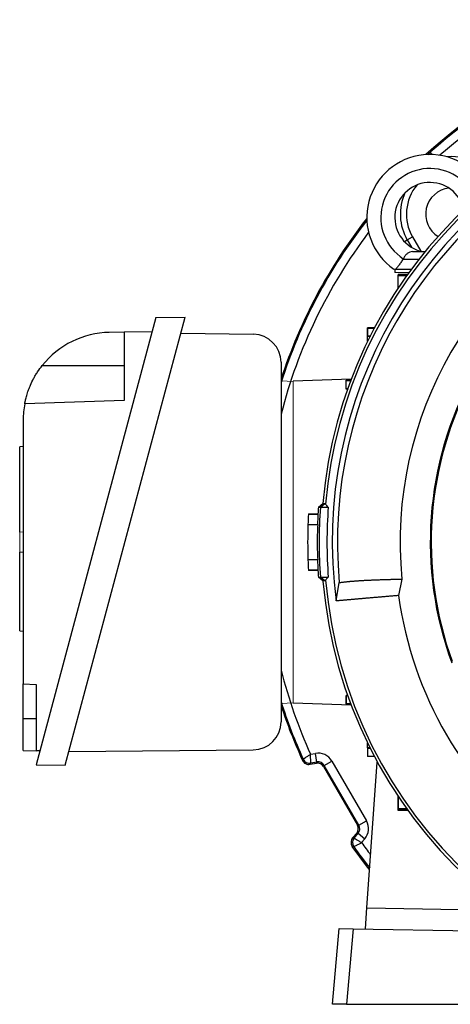
# Model space of a CAD drawing. Units: millimetres. Extents: x -1364 to 818, y -818 to 818.
# Drawn here: x -1364 to -1241, y -132 to 150 of the extents above; entities that cross this region are included whole.
import ezdxf

# ---------------------------------------------------------------- set-up
doc = ezdxf.new("R2010")
doc.units = ezdxf.units.MM

msp = doc.modelspace()

# ---------------------------------------------------------------- linework, layer by layer
at = {"color": 7, "linetype": 'Continuous', "lineweight": 25}
for p, q in [((-1247.02, 110.98), (-1246.29, 111.66)), ((-1245.71, 111.02), (-1246.29, 111.66)), ((-1252.85, 86.61), (-1251.35, 87.47)), ((-1251.35, 87.47), (-1248.98, 83.37)), ((-1253.65, 86.14), (-1252.85, 86.61)), ((-1252.85, 86.61), (-1251.64, 84.52)), ((-1251.32, 83.28), (-1247.75, 83.28)), ((-1254.03, 81.14), (-1254.04, 81.14)), ((-1254.03, 81.14), (-1249.46, 81.14)), ((-1256.4, 78.28), (-1256.4, 77.28)), ((-1256.16, 78.28), (-1251.64, 78.28)), ((-1252.89, 76.58), (-1255.47, 76.53)), ((-1255.41, 76.48), (-1255.47, 76.53)), ((-1255.47, 73.03), (-1255.47, 76.53)), ((-1255.41, 73.09), (-1255.47, 73.03)), ((-1255.34, 73.03), (-1255.47, 73.03)), ((-1255.47, 72.84), (-1255.47, 73.03)), ((-1324.61, 64.44), (-1358.83, -63.28)), ((-1350.59, -63.43), (-1316.29, 64.59)), ((-1324.61, 64.44), (-1316.29, 64.59)), ((-1333.68, 60.28), (-1337.97, 60.21)), ((-1325.69, 60.42), (-1333.68, 60.28)), ((-1333.68, 60.28), (-1333.68, 40.78)), ((-1317.51, 60.03), (-1296.76, 59.67)), ((-1262.16, 61.6), (-1264.16, 61.53)), ((-1264.1, 61.48), (-1264.16, 61.53)), ((-1264.16, 59.03), (-1264.16, 61.53)), ((-1264.1, 59.09), (-1264.16, 59.03)), ((-1263.49, 59.01), (-1264.16, 59.03)), ((-1264.16, 57.67), (-1264.16, 59.03)), ((-1357.1, 50.78), (-1333.68, 50.78)), ((-1288.9, 51.67), (-1288.9, -51.04)), ((-1268.84, 46.86), (-1285.4, 46.28)), ((-1268.94, 46.58), (-1270.33, 46.53)), ((-1270.27, 46.48), (-1270.33, 46.53)), ((-1270.33, 44.03), (-1270.33, 46.53)), ((-1270.27, 44.09), (-1270.33, 44.03)), ((-1269.88, 44.02), (-1270.33, 44.03)), ((-1333.68, 40.78), (-1362.11, 39.79)), ((-1362.53, 35.21), (-1362.53, -40.22)), ((-1362.53, 27.6), (-1363.53, 27.53)), ((-1363.53, 3.14), (-1363.53, 27.53)), ((-1278.22, 10.28), (-1276.93, 11.36)), ((-1277.67, 10.28), (-1276.37, 11.37)), ((-1276.93, 11.36), (-1276.37, 11.37)), ((-1278.22, 10.28), (-1277.67, 10.28)), ((-1277.67, 10.28), (-1275.4, 10.28)), ((-1281.05, 8.35), (-1281.06, 8.28)), ((-1281.06, 8.28), (-1278.25, 8.28)), ((-1281.05, 8.35), (-1278.35, 8.35)), ((-1281.2, 5.35), (-1278.39, 5.35)), ((-1363.53, -25.03), (-1363.53, -2.54)), ((-1278.39, -4.79), (-1281.2, -4.79)), ((-1281.06, -7.72), (-1281.05, -7.79)), ((-1278.25, -7.72), (-1281.06, -7.72)), ((-1278.35, -7.79), (-1281.05, -7.79)), ((-1276.93, -10.8), (-1278.22, -9.72)), ((-1278.22, -9.72), (-1277.67, -9.72)), ((-1277.67, -9.72), (-1275.4, -9.72)), ((-1276.37, -10.8), (-1277.67, -9.72)), ((-1276.37, -10.8), (-1276.93, -10.8)), ((-1254.38, -10.26), (-1255.34, -14.94)), ((-1273.17, -16.5), (-1272.25, -11.26)), ((-1363.53, -25.03), (-1362.53, -25.1)), ((-1362.53, -40.22), (-1358.82, -40.35)), ((-1362.53, -50.22), (-1362.53, -40.22)), ((-1358.82, -40.35), (-1358.82, -59.28)), ((-1269.88, -43.45), (-1270.33, -43.47)), ((-1270.27, -43.53), (-1270.33, -43.47)), ((-1270.33, -43.47), (-1270.33, -45.97)), ((-1268.84, -46.3), (-1285.4, -45.72)), ((-1270.27, -45.91), (-1270.33, -45.97)), ((-1268.94, -46.02), (-1270.33, -45.97)), ((-1362.53, -59.22), (-1362.53, -50.22)), ((-1358.82, -50.22), (-1362.53, -50.22)), ((-1349.54, -59.5), (-1296.83, -59.04)), ((-1264.16, -58.47), (-1264.16, -57.1)), ((-1263.49, -58.45), (-1264.16, -58.47)), ((-1264.1, -58.53), (-1264.16, -58.47)), ((-1264.16, -58.47), (-1264.16, -60.97)), ((-1362.53, -59.22), (-1358.82, -59.28)), ((-1357.77, -59.3), (-1358.82, -59.28)), ((-1280.46, -60.29), (-1279.08, -60.05)), ((-1278.65, -62.51), (-1279.08, -60.05)), ((-1264.1, -60.92), (-1264.16, -60.97)), ((-1262.16, -61.04), (-1264.16, -60.97)), ((-1358.83, -63.28), (-1350.59, -63.43)), ((-1280.6, -63.17), (-1278.81, -62.86)), ((-1278.65, -62.51), (-1280.41, -62.82)), ((-1278.81, -62.86), (-1278.65, -62.51)), ((-1276.57, -63.48), (-1276.73, -63.83)), ((-1276.73, -63.83), (-1267.08, -80.54)), ((-1276.57, -63.48), (-1274.41, -62.23)), ((-1266.7, -80.57), (-1276.57, -63.48)), ((-1274.41, -62.23), (-1264.53, -79.32)), ((-1264.38, -104.19), (-1261.47, -62.53)), ((-1255.47, -72.47), (-1255.47, -72.28)), ((-1255.34, -72.46), (-1255.47, -72.47)), ((-1255.41, -72.53), (-1255.47, -72.47)), ((-1255.47, -72.47), (-1255.47, -75.97)), ((-1255.41, -75.92), (-1255.47, -75.97)), ((-1252.89, -76.01), (-1255.47, -75.97)), ((-1255.47, -76.33), (-1255.47, -75.97)), ((-1252.66, -76.33), (-1255.47, -76.33)), ((-1267.08, -80.54), (-1266.7, -80.57)), ((-1266.7, -80.57), (-1264.53, -79.32)), ((-1267.28, -82.82), (-1268.45, -84.21)), ((-1268.05, -84.23), (-1266.9, -82.86)), ((-1266.9, -82.86), (-1267.28, -82.82)), ((-1266.9, -82.86), (-1264.98, -84.46)), ((-1264.98, -84.46), (-1265.89, -85.54)), ((-1264.8, -110.18), (-1264.38, -104.19)), ((-1264.38, -104.19), (-1237.91, -104.66)), ((-1274.16, -131.72), (-1272.27, -110.05)), ((-1272.27, -110.05), (-1268.27, -110.12)), ((-1268.27, -110.12), (-1270.16, -131.72)), ((-1268.27, -110.12), (-1216.38, -111.03)), ((-1270.16, -131.72), (-1274.16, -131.72)), ((-1270.16, -131.72), (-1214.01, -131.72))]:
    msp.add_line(p, q, dxfattribs=at)
at = {"color": 144, "linetype": 'Continuous', "lineweight": 18}
for p, q in [((-1256.4, 77.28), (-1252.38, 77.28)), ((-1255.47, 76.89), (-1255.47, 76.53)), ((-1252.66, 76.89), (-1255.47, 76.89)), ((-1288.9, 46.33), (-1285.4, 46.21)), ((-1285.4, 46.28), (-1285.4, -45.72)), ((-1363.53, 3.14), (-1362.53, 3.21)), ((-1363.53, -2.54), (-1363.53, 3.14)), ((-1363.53, -2.54), (-1362.53, -2.61)), ((-1288.9, -45.77), (-1285.4, -45.65)), ((-1261.47, -62.53), (-1261.35, -62.54)), ((-1255.47, -76.33), (-1255.47, -76.34)), ((-1255.47, -76.34), (-1252.65, -76.34))]:
    msp.add_line(p, q, dxfattribs=at)
at = {"color": 7, "linetype": 'Continuous', "lineweight": 25, "flags": 128}
for points in [[(-1278.35, 8.35), (-1278.3, 8.32), (-1278.25, 8.28)], [(-1278.25, -7.72), (-1278.3, -7.75), (-1278.35, -7.79)], [(-1282.76, -62.04), (-1282.72, -61.96), (-1282.58, -61.68)], [(-1280.41, -62.82), (-1280.5, -62.99), (-1280.6, -63.17)], [(-1268.45, -84.21), (-1268.24, -84.22), (-1268.05, -84.23)], [(-1268.14, -86.68), (-1268.21, -86.67), (-1268.55, -86.66)], [(-1263.61, -93.21), (-1264.16, -92.52), (-1268.55, -86.66)]]:
    msp.add_lwpolyline(points, dxfattribs=at)
at = {"color": 7, "linetype": 'Continuous', "lineweight": 25}
for centre, radius, start, end in [((-1146.4, 0.28), 149.93, 95.4405, 132.4002), ((-1146.4, 0.28), 149.61, 95.5358, 131.8881), ((-1146.4, 0.28), 147.11, 95.6865, 131.3038), ((-1146.4, 0.28), 131, 94.8533, 175.1467), ((-1146.4, 0.28), 130.21, 94.7737, 175.2263), ((-1146.4, 0.28), 127.88, 112.4616, 187.5384), ((-1146.4, 0.28), 126.38, 114.7587, 185.2413), ((-1246.4, 93.03), 18, 26.0797, 235.0292), ((-1240.09, 93.97), 16.46, 60, 95.1457), ((-1246.4, 93.03), 14, 21.7627, 237.2317), ((-1246.4, 93.03), 10, 12.7431, 257.1614), ((-1240.09, 93.97), 13, 139.8962, 210), ((-1240.09, 93.97), 7.5, 96.6522, 238.1305), ((-1146.4, 0.28), 108.5, 114.4263, 185.5737), ((-1240.09, 93.97), 14.73, 155.5485, 210), ((-1146.4, 0.28), 149.93, 141.908, 161.8865), ((-1146.4, 0.28), 149.61, 142.0546, 162.2618), ((-1146.4, 0.28), 147.11, 143.0044, 165.6118), ((-1337.53, 35.21), 25, 91, 141.4866), ((-1296.9, 51.67), 8, 0, 89), ((-1146.4, 0.28), 99.88, 151.5028, 200.1571), ((-1146.4, 0.28), 99.62, 151.655, 199.9711), ((-1337.53, 35.21), 25, 169.4563, 180), ((-1146.4, 0.28), 132.2, 175.6618, 176.5003), ((-1145.85, 0.28), 132.2, 175.6618, 184.3382), ((-1146.4, 0.28), 134.9, 176.6002, 177.8475), ((-1146.4, 0.28), 134.9, 182.1525, 183.3998), ((-1146.4, 0.28), 132.2, 183.4997, 184.3382), ((-1146.4, 0.28), 131, 184.8533, 355.1467), ((-1146.4, 0.28), 130.21, 184.7737, 355.2263), ((-1146.4, 0.28), 110, 187.9531, 232.0472), ((-1146.4, 0.28), 147.11, 194.3882, 204.3135), ((-1146.4, 0.28), 149.61, 197.7382, 204.4642), ((-1146.4, 0.28), 149.93, 198.1135, 204.5595), ((-1296.9, -51.04), 8, 270.5, 0), ((-1280.76, -60.85), 2, 204.5242, 279.94), ((-1266.51, -85.51), 2, 140.06, 215.4758), ((-1146.4, 0.28), 149.61, 215.5358, 218.4422), ((-1146.4, 0.28), 147.11, 215.6865, 217.367)]:
    msp.add_arc(centre, radius, start, end, dxfattribs=at)
for centre, major_axis, ratio in [((-1278.3, -64.48), (1.9, 4.08), 0.999093), ((-1278.47, -64.83), (0.85, 1.81), 0.999093), ((-1278.3, -64.48), (0.85, 1.82), 0.996832), ((-1268.82, -81.54), (1.99, -0.17), 0.999093), ((-1268.44, -81.57), (2, -0.17), 0.996832), ((-1268.44, -81.57), (4.49, -0.39), 0.999093)]:
    msp.add_ellipse(centre, major_axis=major_axis, ratio=ratio, start_param=5.672747, end_param=6.893624, dxfattribs=at)
for points, knots in [([(-1251.32, 83.28), (-1251.61, 83.28), (-1251.87, 83.23), (-1252.25, 83.1), (-1252.38, 83.04), (-1252.62, 82.9), (-1252.73, 82.82), (-1252.96, 82.64), (-1253.07, 82.54), (-1253.28, 82.33), (-1253.38, 82.21), (-1253.66, 81.84), (-1253.83, 81.56), (-1253.97, 81.26)], [0, 0, 0, 0, 0.25, 0.25, 0.375, 0.375, 0.5, 0.5, 0.625, 0.625, 0.75, 0.75, 1, 1, 1, 1]), ([(-1254.04, 81.14), (-1254.25, 80.81), (-1254.46, 80.49), (-1254.77, 80.04), (-1254.87, 79.89), (-1255.07, 79.61), (-1255.17, 79.48), (-1255.45, 79.11), (-1255.63, 78.89), (-1255.93, 78.53), (-1256.06, 78.39), (-1256.16, 78.28)], [0, 0, 0, 0, 0.25, 0.25, 0.375, 0.375, 0.5, 0.5, 0.75, 0.75, 1, 1, 1, 1]), ([(-1255.41, 76.48), (-1255.33, 76.47), (-1255.17, 76.45), (-1254.22, 76.44), (-1253.26, 76.44), (-1252.85, 76.44)], [0, 0, 0, 0, 0.36304, 0.726142, 1, 1, 1, 1]), ([(-1255.41, 73.09), (-1255.41, 73.48), (-1255.41, 73.88), (-1255.41, 74.27), (-1255.41, 75.01), (-1255.41, 75.74), (-1255.41, 76.48)], [0, 0, 0, 0, 0.001191778, 0.001191778, 0.001191778, 0.003409711, 0.003409711, 0.003409711, 0.003409711]), ([(-1264.1, 61.48), (-1264.02, 61.47), (-1263.85, 61.45), (-1263.07, 61.45), (-1262.34, 61.47), (-1262.14, 61.47)], [0, 0, 0, 0, 0.421755, 0.843578, 1, 1, 1, 1]), ([(-1264.1, 59.09), (-1264.1, 59.35), (-1264.1, 59.61), (-1264.1, 59.88), (-1264.1, 60.41), (-1264.1, 60.94), (-1264.1, 61.48)], [0, 0, 0, 0, 0.000791824, 0.000791824, 0.000791824, 0.002398809, 0.002398809, 0.002398809, 0.002398809]), ([(-1263.28, 59.11), (-1263.4, 59.11), (-1263.9, 59.11), (-1264.07, 59.1), (-1264.1, 59.09), (-1264.1, 59.09)], [0, 0, 0, 0, 0.214586, 0.902835, 1, 1, 1, 1]), ([(-1362.11, 39.79), (-1362.11, 39.79), (-1362.1, 39.87), (-1362.05, 40.11), (-1362.03, 40.2), (-1361.98, 40.44), (-1361.95, 40.58), (-1361.85, 41.04), (-1361.76, 41.42), (-1361.57, 42.08), (-1361.5, 42.32), (-1361.35, 42.82), (-1361.27, 43.08), (-1361.08, 43.63), (-1360.98, 43.91), (-1360.75, 44.5), (-1360.62, 44.8), (-1360.23, 45.73), (-1359.92, 46.36), (-1359.41, 47.33), (-1359.22, 47.65), (-1358.84, 48.3), (-1358.64, 48.61), (-1358.02, 49.56), (-1357.57, 50.18), (-1357.1, 50.78)], [0, 0, 0, 0, 0.125, 0.125, 0.1875, 0.1875, 0.25, 0.25, 0.375, 0.375, 0.4375, 0.4375, 0.5, 0.5, 0.5625, 0.5625, 0.625, 0.625, 0.75, 0.75, 0.8125, 0.8125, 0.875, 0.875, 1, 1, 1, 1]), ([(-1270.27, 46.48), (-1270.18, 46.47), (-1270, 46.45), (-1269.38, 46.45), (-1268.84, 46.46), (-1268.82, 46.46)], [0, 0, 0, 0, 0.489734, 0.979524, 1, 1, 1, 1]), ([(-1270.27, 44.09), (-1270.27, 44.39), (-1270.27, 44.68), (-1270.27, 44.98), (-1270.27, 45.48), (-1270.27, 45.98), (-1270.27, 46.48)], [0, 0, 0, 0, 0.000891959, 0.000891959, 0.000891959, 0.002391457, 0.002391457, 0.002391457, 0.002391457]), ([(-1269.66, 44.11), (-1269.71, 44.11), (-1270.17, 44.11), (-1270.22, 44.1), (-1270.27, 44.09)], [0, 0, 0, 0, 0.108838, 1, 1, 1, 1]), ([(-1275.4, 10.28), (-1275.66, 6.95), (-1275.79, 3.62), (-1275.79, -3.06), (-1275.66, -6.39), (-1275.4, -9.72)], [0, 0, 0, 0, 0.5, 0.5, 1, 1, 1, 1]), ([(-1281.2, 5.35), (-1281.21, 5.11), (-1281.22, 4.82), (-1281.24, 4.29), (-1281.24, 4.1), (-1281.25, 3.7), (-1281.26, 3.49), (-1281.27, 3.04), (-1281.27, 2.81), (-1281.28, 2.33), (-1281.29, 1.84), (-1281.29, 1.33), (-1281.29, 0.81), (-1281.3, 0.54), (-1281.3, 0.02), (-1281.29, -0.24), (-1281.29, -0.76), (-1281.29, -1.02), (-1281.28, -1.78), (-1281.27, -2.25), (-1281.25, -3.15), (-1281.24, -3.55), (-1281.23, -4.08), (-1281.22, -4.24), (-1281.21, -4.54), (-1281.2, -4.67), (-1281.2, -4.79)], [0, 0, 0, 0, 0.125, 0.125, 0.1875, 0.1875, 0.25, 0.25, 0.3125, 0.3125, 0.375, 0.4375, 0.4375, 0.5, 0.5, 0.5625, 0.5625, 0.625, 0.625, 0.75, 0.75, 0.875, 0.875, 0.9375, 0.9375, 1, 1, 1, 1]), ([(-1278.39, 5.35), (-1278.4, 5.23), (-1278.42, 5.1), (-1278.44, 4.8), (-1278.45, 4.64), (-1278.47, 4.29), (-1278.48, 4.1), (-1278.5, 3.7), (-1278.51, 3.49), (-1278.53, 3.04), (-1278.53, 2.81), (-1278.55, 2.33), (-1278.55, 2.08), (-1278.57, 1.33), (-1278.57, 0.81), (-1278.57, -0.25), (-1278.57, -0.76), (-1278.55, -1.52), (-1278.55, -1.77), (-1278.53, -2.25), (-1278.53, -2.48), (-1278.51, -2.92), (-1278.5, -3.14), (-1278.48, -3.54), (-1278.47, -3.73), (-1278.45, -4.08), (-1278.44, -4.24), (-1278.42, -4.54), (-1278.4, -4.67), (-1278.39, -4.79)], [0, 0, 0, 0, 0.0625, 0.0625, 0.125, 0.125, 0.1875, 0.1875, 0.25, 0.25, 0.3125, 0.3125, 0.375, 0.375, 0.5, 0.5, 0.625, 0.625, 0.6875, 0.6875, 0.75, 0.75, 0.8125, 0.8125, 0.875, 0.875, 0.9375, 0.9375, 1, 1, 1, 1]), ([(-1272.25, -11.26), (-1272.17, -11.25), (-1272.03, -11.23), (-1271.79, -11.19), (-1271.55, -11.16), (-1271.29, -11.13), (-1271.03, -11.09), (-1270.77, -11.06), (-1270.49, -11.03), (-1270.2, -11), (-1269.91, -10.97), (-1269.61, -10.94), (-1269.3, -10.91), (-1268.98, -10.88), (-1268.66, -10.85), (-1268.33, -10.83), (-1267.99, -10.8), (-1267.64, -10.78), (-1267.29, -10.75), (-1266.93, -10.73), (-1266.56, -10.7), (-1266.19, -10.68), (-1265.81, -10.65), (-1265.42, -10.63), (-1265.02, -10.61), (-1264.62, -10.59), (-1264.22, -10.57), (-1263.8, -10.55), (-1263.38, -10.53), (-1262.96, -10.51), (-1262.53, -10.49), (-1262.09, -10.47), (-1261.65, -10.46), (-1261.2, -10.44), (-1260.74, -10.42), (-1260.28, -10.41), (-1259.82, -10.39), (-1259.35, -10.38), (-1258.87, -10.36), (-1258.39, -10.35), (-1257.91, -10.34), (-1257.42, -10.32), (-1256.93, -10.31), (-1256.43, -10.3), (-1255.92, -10.29), (-1255.41, -10.28), (-1254.9, -10.27), (-1254.56, -10.26), (-1254.38, -10.26)], [0, 0, 0, 0, 0.0235325, 0.046985, 0.0703575, 0.09365, 0.1168626, 0.1399952, 0.1630479, 0.1860207, 0.2089136, 0.2317268, 0.25446, 0.2771135, 0.2996872, 0.3221812, 0.3445954, 0.3669299, 0.3891847, 0.4113599, 0.4334554, 0.4554713, 0.4774076, 0.4992643, 0.5210414, 0.5427391, 0.5643571, 0.5858957, 0.6073548, 0.6287345, 0.6500347, 0.6712555, 0.6923969, 0.7134588, 0.7344415, 0.7553447, 0.7761687, 0.7969133, 0.8175786, 0.8381646, 0.8586713, 0.8790988, 0.899447, 0.919716, 0.9399058, 0.9600164, 0.9800478, 1, 1, 1, 1]), ([(-1255.34, -14.94), (-1255.53, -14.96), (-1255.91, -14.99), (-1256.48, -15.04), (-1257.05, -15.09), (-1257.61, -15.14), (-1258.17, -15.19), (-1258.72, -15.23), (-1259.27, -15.28), (-1259.81, -15.33), (-1260.35, -15.38), (-1260.88, -15.42), (-1261.4, -15.47), (-1261.92, -15.51), (-1262.43, -15.56), (-1262.94, -15.6), (-1263.44, -15.65), (-1263.93, -15.69), (-1264.42, -15.73), (-1264.9, -15.77), (-1265.37, -15.81), (-1265.84, -15.85), (-1266.29, -15.89), (-1266.74, -15.93), (-1267.18, -15.97), (-1267.61, -16.01), (-1268.04, -16.05), (-1268.45, -16.08), (-1268.85, -16.12), (-1269.25, -16.15), (-1269.64, -16.19), (-1270.01, -16.22), (-1270.38, -16.25), (-1270.73, -16.28), (-1271.08, -16.31), (-1271.41, -16.34), (-1271.73, -16.37), (-1272.05, -16.4), (-1272.35, -16.42), (-1272.63, -16.45), (-1272.91, -16.47), (-1273.09, -16.49), (-1273.17, -16.5)], [0, 0, 0, 0, 0.022081, 0.044311, 0.066691, 0.089221, 0.1119, 0.13473, 0.157708, 0.180837, 0.204115, 0.227543, 0.251121, 0.274848, 0.298725, 0.322752, 0.346928, 0.371254, 0.39573, 0.420355, 0.445131, 0.470056, 0.49513, 0.520355, 0.545729, 0.571253, 0.596926, 0.62275, 0.648723, 0.674845, 0.701118, 0.72754, 0.754112, 0.780834, 0.807706, 0.834727, 0.861898, 0.889219, 0.91669, 0.94431, 0.97208, 1, 1, 1, 1]), ([(-1270.27, -43.53), (-1270.23, -43.54), (-1270.19, -43.55), (-1269.77, -43.55), (-1269.7, -43.55)], [0, 0, 0, 0, 0.841559, 1, 1, 1, 1]), ([(-1270.27, -45.91), (-1270.27, -45.41), (-1270.27, -44.92), (-1270.27, -44.42), (-1270.27, -44.12), (-1270.27, -43.82), (-1270.27, -43.53)], [0, 0, 0, 0, 0.001499497, 0.001499497, 0.001499497, 0.002391456, 0.002391456, 0.002391456, 0.002391456]), ([(-1268.93, -45.9), (-1269.25, -45.89), (-1269.97, -45.89), (-1270.24, -45.9), (-1270.27, -45.91), (-1270.27, -45.91)], [0, 0, 0, 0, 0.4121141, 0.9285035, 1, 1, 1, 1]), ([(-1264.1, -58.53), (-1264.05, -58.54), (-1264, -58.55), (-1263.52, -58.55), (-1263.4, -58.55)], [0, 0, 0, 0, 0.757088, 1, 1, 1, 1]), ([(-1264.1, -60.92), (-1264.1, -60.38), (-1264.1, -59.85), (-1264.1, -59.31), (-1264.1, -59.05), (-1264.1, -58.79), (-1264.1, -58.53)], [0, 0, 0, 0, 0.001606985, 0.001606985, 0.001606985, 0.002398809, 0.002398809, 0.002398809, 0.002398809]), ([(-1282.58, -61.68), (-1282.57, -61.67), (-1282.55, -61.66), (-1282.49, -61.62), (-1282.45, -61.59), (-1282.28, -61.48), (-1282.12, -61.38), (-1281.83, -61.19), (-1281.72, -61.12), (-1281.5, -60.97), (-1281.38, -60.89), (-1281.13, -60.73), (-1281, -60.64), (-1280.73, -60.47), (-1280.6, -60.38), (-1280.46, -60.29)], [0, 0, 0, 0, 0.125, 0.125, 0.25, 0.25, 0.5, 0.5, 0.625, 0.625, 0.75, 0.75, 0.875, 0.875, 1, 1, 1, 1]), ([(-1280.41, -62.82), (-1280.41, -62.81), (-1280.41, -62.79), (-1280.41, -62.72), (-1280.41, -62.66), (-1280.42, -62.47), (-1280.42, -62.28), (-1280.43, -61.93), (-1280.43, -61.8), (-1280.44, -61.53), (-1280.44, -61.39), (-1280.45, -61.09), (-1280.45, -60.93), (-1280.46, -60.61), (-1280.46, -60.45), (-1280.46, -60.29)], [0, 0, 0, 0, 0.125, 0.125, 0.25, 0.25, 0.5, 0.5, 0.625, 0.625, 0.75, 0.75, 0.875, 0.875, 1, 1, 1, 1]), ([(-1262.13, -60.91), (-1262.26, -60.91), (-1262.93, -60.89), (-1263.68, -60.89), (-1264.07, -60.9), (-1264.1, -60.91), (-1264.1, -60.92)], [0, 0, 0, 0, 0.097602, 0.511878, 0.928105, 1, 1, 1, 1]), ([(-1282.76, -62.04), (-1282.67, -62.24), (-1282.55, -62.42), (-1282.24, -62.74), (-1282.07, -62.87), (-1281.68, -63.08), (-1281.47, -63.15), (-1281.04, -63.21), (-1280.81, -63.21), (-1280.6, -63.17)], [0, 0, 0, 0, 0.25, 0.25, 0.5, 0.5, 0.75, 0.75, 1, 1, 1, 1]), ([(-1255.41, -75.92), (-1255.41, -75.18), (-1255.41, -74.45), (-1255.41, -73.71), (-1255.41, -73.32), (-1255.41, -72.92), (-1255.41, -72.53)], [0, 0, 0, 0, 0.002217932, 0.002217932, 0.002217932, 0.00340971, 0.00340971, 0.00340971, 0.00340971]), ([(-1252.77, -75.88), (-1253.12, -75.88), (-1254.02, -75.87), (-1254.97, -75.88), (-1255.38, -75.9), (-1255.41, -75.91), (-1255.41, -75.92)], [0, 0, 0, 0, 0.218041, 0.570349, 0.925194, 1, 1, 1, 1]), ([(-1268.45, -84.21), (-1268.59, -84.38), (-1268.7, -84.57), (-1268.86, -84.98), (-1268.91, -85.2), (-1268.92, -85.64), (-1268.9, -85.86), (-1268.77, -86.28), (-1268.67, -86.48), (-1268.55, -86.66)], [0, 0, 0, 0, 0.25, 0.25, 0.5, 0.5, 0.75, 0.75, 1, 1, 1, 1]), ([(-1268.05, -84.23), (-1268.04, -84.23), (-1268.02, -84.24), (-1267.96, -84.28), (-1267.92, -84.31), (-1267.75, -84.41), (-1267.58, -84.51), (-1267.29, -84.69), (-1267.18, -84.76), (-1266.94, -84.9), (-1266.82, -84.97), (-1266.57, -85.13), (-1266.43, -85.21), (-1266.16, -85.37), (-1266.02, -85.45), (-1265.89, -85.54)], [0, 0, 0, 0, 0.125, 0.125, 0.25, 0.25, 0.5, 0.5, 0.625, 0.625, 0.75, 0.75, 0.875, 0.875, 1, 1, 1, 1]), ([(-1268.14, -86.68), (-1268.14, -86.67), (-1268.12, -86.66), (-1268.05, -86.63), (-1268.01, -86.61), (-1267.83, -86.52), (-1267.66, -86.43), (-1267.35, -86.28), (-1267.23, -86.22), (-1266.99, -86.1), (-1266.86, -86.03), (-1266.59, -85.9), (-1266.46, -85.83), (-1266.17, -85.68), (-1266.03, -85.61), (-1265.89, -85.54)], [0, 0, 0, 0, 0.125, 0.125, 0.25, 0.25, 0.5, 0.5, 0.625, 0.625, 0.75, 0.75, 0.875, 0.875, 1, 1, 1, 1])]:
    msp.add_open_spline(points, degree=3, knots=knots, dxfattribs=at)
for points in [[(-1253.97, 81.26), (-1254, 81.22), (-1254.02, 81.18), (-1254.04, 81.14)], [(-1276.37, 11.37), (-1276.3, 11.37), (-1276.22, 11.28), (-1276.16, 11.12)], [(-1276.16, 11.12), (-1276.06, 10.87), (-1275.81, 10.59), (-1275.4, 10.28)], [(-1278.39, 5.35), (-1278.36, 6.33), (-1278.31, 7.3), (-1278.25, 8.28)], [(-1278.25, -7.72), (-1278.31, -6.74), (-1278.36, -5.76), (-1278.39, -4.79)], [(-1276.16, -10.56), (-1276.22, -10.72), (-1276.3, -10.8), (-1276.37, -10.8)], [(-1275.4, -9.72), (-1275.81, -10.03), (-1276.06, -10.31), (-1276.16, -10.56)]]:
    msp.add_open_spline(points, degree=3, dxfattribs=at)
at = {"color": 144, "linetype": 'Continuous', "lineweight": 18}
msp.add_open_spline([(-1256.16, 78.28), (-1256.33, 78.28), (-1256.47, 78.28), (-1256.66, 78.28), (-1256.71, 78.28), (-1256.71, 78.28)], degree=3, knots=[0, 0, 0, 0, 0.5, 0.5, 1, 1, 1, 1], dxfattribs=at)

doc.saveas('drawing.dxf')
